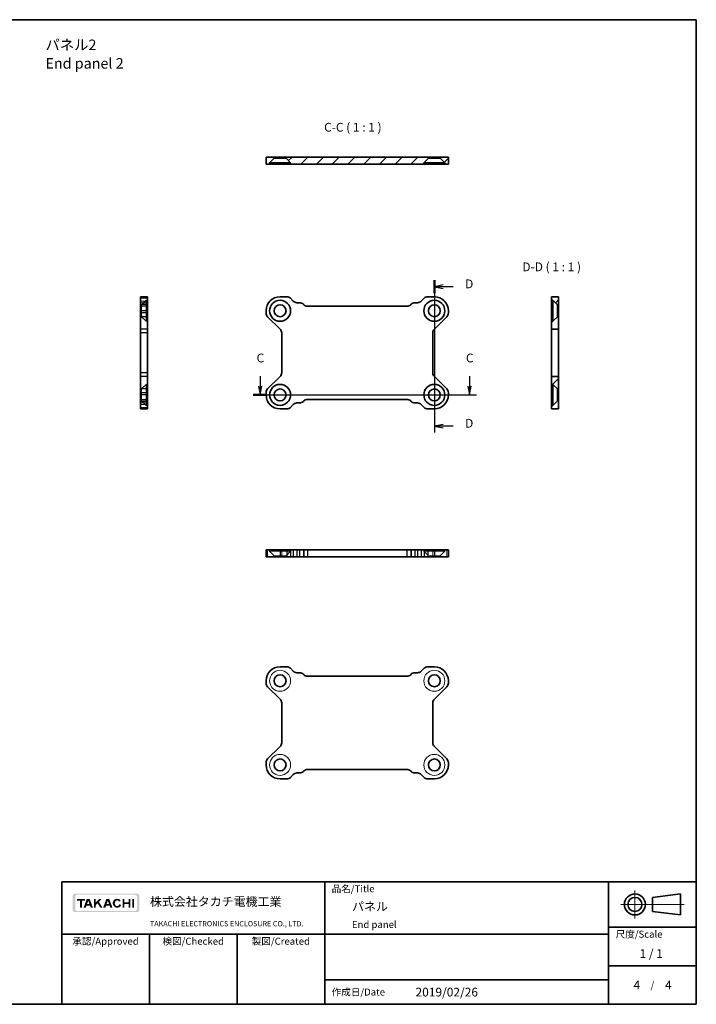
# Model space of a CAD drawing. Units: millimetres. Extents: x 14 to 1804, y 8 to 430.
# Drawn here: x 1611 to 1804, y 8 to 289 of the extents above; entities that cross this region are included whole.
import ezdxf
from ezdxf.enums import TextEntityAlignment as Align

# ---------------------------------------------------------------- set-up
doc = ezdxf.new("R2010")
doc.units = ezdxf.units.MM
for name, color, linetype, lineweight in [('Border (ISO)', 7, 'Continuous', 35), ('Hatch (ISO)', 1, 'Continuous', 18), ('Hidden (ISO)', 7, 'Continuous', 18), ('Hidden Narrow (ISO)', 7, 'Continuous', 18), ('Section Line (ISO)', 7, 'Continuous', 25), ('Symbol (ISO)', 7, 'Continuous', 18), ('Title (ISO)', 7, 'Continuous', 35), ('Visible (ISO)', 7, 'Continuous', 35), ('Visible Narrow (ISO)', 7, 'Continuous', 25)]:
    doc.layers.add(name, color=color, linetype=linetype, lineweight=lineweight)
doc.styles.add('Note Text (TK)', font='txt')
doc.styles.add('文字スタイル67', font='arial.ttf')
pattern_1 = [(45, (1398.5, 0), (-2.245064030267288, 2.245064030267288), [])]

# ---------------------------------------------------------------- blocks, each defined once
blk = doc.blocks.new('図面枠 tk図枠')
at = {"layer": 'Border (ISO)'}
for p, q in [((14.49999999999999, 289), (405.4999999999999, 289)), ((14.49999999999999, 289), (14.50000000000001, 8.000000000000007)), ((405.4999999999999, 289), (405.4999999999999, 8.000000000000007)), ((14.50000000000001, 8.000000000000007), (405.4999999999999, 8.000000000000007))]:
    blk.add_line(p, q, dxfattribs=at)
blk = doc.blocks.new('表題欄 tk表題欄')
at = {"layer": 'Hatch (ISO)'}
h = blk.add_hatch(color=256, dxfattribs=at)
edge = h.paths.add_edge_path(flags=0)
edge.add_arc((95.57537688673352, 236.2990653650367), 0.5958259999999996, 269.9999999999897, 360)
edge.add_line((96.17120288673351, 236.2990653650368), (96.17120288673348, 239.7107813650365))
edge.add_arc((95.5753768867335, 239.7107813650366), 0.5958259999999996, 0, 90.0000000000068)
edge.add_line((95.57537688673342, 240.3066073650366), (79.13710888673356, 240.3066073650366))
edge.add_arc((79.13710888673353, 239.7107813650366), 0.5958259999999996, 89.99999999999744, 180)
edge.add_line((78.54128288673353, 239.7107813650365), (78.54128288673331, 236.2990653650368))
edge.add_arc((79.13710888673332, 236.2990653650365), 0.5958259999999996, 180, 270.0000000000231)
edge.add_line((79.13710888673356, 235.7032393650365), (95.57537688673342, 235.7032393650367))
edge = h.paths.add_edge_path()
edge.add_line((77.83935088673357, 239.9556413650366), (77.83935088673357, 236.0542053650368))
edge.add_arc((78.54128288673346, 236.0542053650367), 0.7019319999998935, 180, 270.0000000000087)
edge.add_line((78.54128288673357, 235.3522733650368), (96.17120288673352, 235.3522733650368))
edge.add_arc((96.17120288673351, 236.0542053650367), 0.7019319999998921, 270, 360)
edge.add_line((96.8731348867334, 236.0542053650368), (96.87313488673352, 239.9556413650366))
edge.add_arc((96.1712028867336, 239.9556413650367), 0.7019319999998921, 0, 90.00000000000873)
edge.add_line((96.17120288673348, 240.6575733650367), (78.54128288673357, 240.6575733650366))
edge.add_arc((78.54128288673357, 239.9556413650366), 0.7019319999999984, 90, 180)
for points in [[(79.07181288673355, 239.1476033650369), (79.07181288673355, 238.6578833650367), (79.92066088673353, 238.6578833650367), (79.92066088673353, 236.6581933650368), (80.50832488673353, 236.6581933650368), (80.50832488673353, 238.6578833650367), (81.35717288673355, 238.6578833650367), (81.35717288673355, 239.1476033650369)], [(85.68407849525303, 236.6581933650368), (84.9434673993943, 237.8918698287545), (84.41792288673358, 237.3246628822781), (84.41792288673358, 236.6581933650368), (83.89555488673355, 236.6581933650368), (83.89555488673355, 239.1476033650369), (84.41792288673358, 239.1476033650369), (84.41792288673358, 238.0993979968839), (85.38913556809511, 239.1476033650369), (86.10696490847272, 239.1476033650369), (85.31925422435492, 238.2974470774499), (86.30334488673353, 236.6581933650368)], [(92.09142939614459, 239.1476033650369), (92.09142939614459, 236.6581933650368), (92.60971639614465, 236.6581933650368), (92.60971639614465, 237.6580383650368), (93.76872039614462, 237.6580383650368), (93.76872039614462, 236.6581933650368), (94.28700739614459, 236.6581933650368), (94.28700739614459, 239.1476033650369), (93.76872039614462, 239.1476033650369), (93.76872039614462, 238.1477583650367), (92.60971639614465, 238.1477583650367), (92.60971639614465, 239.1476033650369)], [(94.84202339614467, 239.1476033650369), (94.84202339614467, 236.6581933650368), (95.36439139614473, 236.6581933650368), (95.36439139614473, 239.1476033650369)]]:
    blk.add_hatch(color=256, dxfattribs=at).paths.add_polyline_path(points)
h = blk.add_hatch(color=256, dxfattribs=at)
h.paths.add_polyline_path([(82.59020695886475, 237.7110913650368), (81.95242681460243, 237.7110913650368), (82.27131688673356, 238.5794973650367)], flags=0)
h.paths.add_polyline_path([(82.77903014574996, 237.1968853650368), (81.76360362771717, 237.1968853650368), (81.56578886050404, 236.6581933650368), (80.94907288673355, 236.6581933650368), (81.86321688673357, 239.1476033650369), (82.67941688673353, 239.1476033650369), (83.59356088673351, 236.6581933650368), (82.97684491296302, 236.6581933650368)])
h = blk.add_hatch(color=256, dxfattribs=at)
h.paths.add_polyline_path([(87.52707281460246, 237.7110913650368), (88.16485295886469, 237.7110913650368), (87.84596288673359, 238.5794973650367)], flags=0)
h.paths.add_polyline_path([(87.14043486050403, 236.6581933650368), (87.3382496277172, 237.1968853650368), (88.35367614574989, 237.1968853650368), (88.551490912963, 236.6581933650368), (89.16820688673343, 236.6581933650368), (88.25406288673352, 239.1476033650369), (87.43786288673356, 239.1476033650369), (86.52371888673358, 236.6581933650368)])
h = blk.add_hatch(color=256, dxfattribs=at)
edge = h.paths.add_edge_path()
edge.add_arc((90.52309888673334, 237.9028983650369), 1.273272000000011, 38.55054079078439, 336.5820184016556)
edge.add_line((91.69149139614446, 237.3968543650369), (91.17255542714857, 237.6216113977801))
edge.add_ellipse((90.52309888673352, 237.9028983650369), major_axis=(0, -0.7998759999999119), ratio=0.8673469387756529, start_angle=128.5505407907963, end_angle=426.582018401653, ccw=False)
edge.add_line((91.09381514418376, 238.3576891122095), (91.51887237036831, 238.6964075050431))
at = {"layer": 'Title (ISO)'}
for p, q in [((74.70882392282105, 244.052739026017), (255.7088239228211, 244.052739026017)), ((74.70882392282105, 209.052739026017), (74.70882392282105, 244.052739026017)), ((149.7088239228211, 244.052739026017), (149.7088239228211, 209.052739026017)), ((230.7088239228211, 244.052739026017), (230.7088239228211, 209.052739026017)), ((255.7088239228211, 244.052739026017), (255.7088239228211, 209.052739026017)), ((243.2088239228211, 239.552739026017), (251.2088239228211, 240.5527390260171)), ((243.2088239228211, 239.552739026017), (243.2088239228211, 235.552739026017)), ((251.2088239228211, 234.552739026017), (251.2088239228211, 240.5527390260171)), ((243.2088239228211, 235.552739026017), (251.2088239228211, 234.552739026017)), ((230.7088239228211, 231.052739026017), (255.7088239228211, 231.052739026017)), ((74.70882392282105, 229.052739026017), (230.7088239228211, 229.052739026017)), ((99.70882392282108, 229.052739026017), (99.70882392282108, 209.052739026017)), ((124.708823922821, 229.052739026017), (124.708823922821, 209.052739026017)), ((230.7088239228211, 220.052739026017), (255.7088239228211, 220.052739026017)), ((149.7088239228211, 216.052739026017), (230.7088239228211, 216.052739026017)), ((255.7088239228211, 209.052739026017), (74.70882392282105, 209.052739026017))]:
    blk.add_line(p, q, dxfattribs=at)
at = {"layer": 'Title (ISO)', "color": 4, "linetype": 'Continuous', "lineweight": 18}
for p, q in [((238.2088239228211, 241.552739026017), (238.2088239228211, 233.552739026017)), ((252.2088239228211, 237.552739026017), (234.2088239228211, 237.552739026017))]:
    blk.add_line(p, q, dxfattribs=at)
at = {"layer": 'Title (ISO)'}
for radius in [3, 2]:
    blk.add_circle((238.2088239228211, 237.552739026017), radius, dxfattribs=at)
at = {"layer": 'Title (ISO)', "color": 1, "char_height": 2.000000029802322, "line_spacing_factor": 1.5, "style": 'Note Text (TK)'}
for s, insert, attachment_point in [('\\fＭＳ Ｐゴシック|b0|i0;\\H2.0000;品名/Title', (151.708823922821, 242.052739026017), 4), ('\\fＭＳ Ｐゴシック|b0|i0;\\H2.0000;承認/Approved', (87.20882392282108, 227.052739026017), 5), ('\\fＭＳ Ｐゴシック|b0|i0;\\H2.0000;検図/Checked', (112.208823922821, 227.052739026017), 5), ('\\fＭＳ Ｐゴシック|b0|i0;\\H2.0000;製図/Created', (137.2088239228211, 227.052739026017), 5), ('\\fＭＳ Ｐゴシック|b0|i0;\\H2.0000;尺度/Scale', (232.7088239228211, 229.052739026017), 4), ('\\fＭＳ Ｐゴシック|b0|i0;\\H2.0000;作成日/Date', (151.708823922821, 212.552739026017), 4)]:
    blk.add_mtext(s, dxfattribs=dict(at, insert=insert, attachment_point=attachment_point))
at = {"layer": 'Title (ISO)', "color": 7, "line_spacing_factor": 1.5, "style": 'Note Text (TK)'}
for s, insert, char_height, attachment_point in [('株式会社タカチ電機工業', (99.87313488673345, 238.052739026017), 2.5, 4), ('\\fArial|b0|i0;\\H1.4986;TAKACHI ELECTRONICS ENCLOSURE CO., LTD.', (99.87313488673342, 232.052739026017), 1.49859994649887, 4), ('\\fＭＳ Ｐゴシック|b0|i0;\\H2.0000;/', (243.2088239228211, 214.552739026017), 2.000000029802322, 5)]:
    blk.add_mtext(s, dxfattribs=dict(at, insert=insert, char_height=char_height, attachment_point=attachment_point))
at = {"layer": 'Title (ISO)', "color": 7}
for tag, p, height, style in [('<品名>_001', (157.5383693773665, 235.7459208441988), 2.5, 'Note Text (TK)'), ('<Title>_001', (157.4850858567313, 230.5520568828656), 2.000000029802322, '文字スタイル67'), ('<尺度>_001', (239.5227443773666, 222.2814322078352), 2.5, 'Note Text (TK)'), ('作成日_001', (175.6108125591847, 211.2814322078352), 2.5, 'Note Text (TK)'), ('<ページ_No.>_001', (237.9488807410029, 213.302739026017), 2.5, 'Note Text (TK)'), ('<総ページ数>_001', (246.7926307410029, 213.302739026017), 2.5, 'Note Text (TK)')]:
    blk.add_attdef(tag, p, '', height=height, dxfattribs=dict(at, style=style))
at = {"layer": 'Title (ISO)', "color": 7, "style": 'Note Text (TK)'}
blk.add_attdef('<承認>', text='', height=2.5, dxfattribs=at).set_placement((87.20882392282108, 217.052739026017), align=Align.MIDDLE_CENTER)
blk = doc.blocks.new('2dTransSection22')
at = {"layer": 'Section Line (ISO)', "linetype": 'Continuous'}
for p, q in [((281.0961915522193, 187.3045858565362), (281.0961915522193, 184.4247144416286)), ((340.8102517371935, 187.3045858565372), (340.8102517371935, 184.4247144416297)), ((280.5961915522193, 184.4247144416286), (281.0961915522193, 181.9247144416286)), ((281.0961915522193, 184.4247144416286), (281.0961915522193, 181.9247144416286)), ((281.0961915522193, 181.9247144416286), (281.5961915522194, 184.4247144416286)), ((340.3102517371936, 184.4247144416297), (340.8102517371935, 181.9247144416297)), ((340.8102517371935, 184.4247144416297), (340.8102517371935, 181.9247144416297)), ((340.8102517371935, 181.9247144416297), (341.3102517371935, 184.4247144416297)), ((279.1104885429707, 181.9247144416286), (342.7959547464423, 181.9247144416297))]:
    blk.add_line(p, q, dxfattribs=at)
at = {"layer": 'Section Line (ISO)', "linetype": 'Continuous', "lineweight": 50}
blk.add_line((279.1104885429707, 181.9247144416286), (283.081894561468, 181.9247144416286), dxfattribs=at)
at = {"layer": 'Section Line (ISO)', "char_height": 2.5, "attachment_point": 7, "style": 'Note Text (TK)'}
for insert in [(280.0775020392957, 190.4247144416286), (339.7915622242702, 190.4247144416297)]:
    blk.add_mtext('C', dxfattribs=dict(at, insert=insert))
blk = doc.blocks.new('2dTransSection33')
at = {"layer": 'Section Line (ISO)', "linetype": 'Continuous'}
for p, q in [((330.7832078173928, 214.6441823880659), (330.7832078173881, 171.1747579737465)), ((333.2832078173928, 213.3023433621706), (330.7832078173928, 212.8023433621709)), ((333.2832078173928, 212.8023433621706), (330.7832078173928, 212.8023433621709)), ((330.7832078173928, 212.8023433621709), (333.2832078173926, 212.3023433621706)), ((336.111657028684, 212.8023433621703), (333.2832078173928, 212.8023433621706)), ((333.2832078173883, 173.5165969996412), (330.7832078173883, 173.0165969996415)), ((333.2832078173883, 173.0165969996412), (330.7832078173883, 173.0165969996415)), ((330.7832078173883, 173.0165969996415), (333.2832078173883, 172.5165969996412)), ((336.1116570286795, 173.0165969996409), (333.2832078173883, 173.0165969996412))]:
    blk.add_line(p, q, dxfattribs=at)
at = {"layer": 'Section Line (ISO)', "linetype": 'Continuous', "lineweight": 50}
blk.add_line((330.7832078173928, 214.6441823880659), (330.7832078173924, 210.9605043362759), dxfattribs=at)
at = {"layer": 'Section Line (ISO)', "char_height": 2.5, "attachment_point": 7, "style": 'Note Text (TK)'}
for insert in [(339.5552085137147, 211.5742731217021), (339.5552085137101, 171.7885267591727)]:
    blk.add_mtext('D', dxfattribs=dict(at, insert=insert))

msp = doc.modelspace()

# ---------------------------------------------------------------- hatches: boundary and pattern name
at = {"layer": 'Hatch (ISO)'}
h = msp.add_hatch(dxfattribs=at)
h.set_pattern_fill('ANSI31', color=256, scale=25.4, style=0)
h.set_pattern_definition(pattern_1)
h.paths.add_polyline_path([(1686.98320781739, 249.4743606476274), (1688.283207817391, 248.1743606476274), (1688.283207817391, 247.7743606476274), (1726.283207817392, 247.7743606476281), (1726.283207817392, 248.1743606476281), (1727.583207817392, 249.4743606476281), (1727.583207817392, 249.7743606476281), (1686.98320781739, 249.7743606476274)])
h.paths.add_polyline_path([(1733.283207817392, 247.7743606476281), (1733.283207817392, 249.7743606476281), (1730.983207817392, 249.7743606476281), (1730.983207817392, 249.4743606476281), (1732.283207817391, 248.1743606476282), (1732.283207817391, 247.7743606476281)])
h.paths.add_polyline_path([(1681.283207817391, 247.7743606476273), (1681.283207817391, 249.7743606476273), (1683.583207817391, 249.7743606476273), (1683.583207817391, 249.4743606476273), (1682.283207817391, 248.1743606476273), (1682.283207817391, 247.7743606476273)])
h = msp.add_hatch(dxfattribs=at)
h.set_pattern_fill('ANSI31', color=256, scale=25.4, style=0)
h.set_pattern_definition(pattern_1)
h.paths.add_polyline_path([(1762.716452216202, 177.924714441625), (1764.716452216202, 177.924714441625), (1764.716452216202, 180.2247144416249), (1764.416452216202, 180.2247144416249), (1763.116452216202, 178.924714441625), (1762.716452216202, 178.924714441625)])
h.paths.add_polyline_path([(1764.716452216202, 187.1302977081233), (1762.716452216202, 187.1302977081233), (1762.716452216202, 184.9247144416249), (1763.116452216202, 184.9247144416249), (1764.416452216202, 183.6247144416249), (1764.716452216202, 183.6247144416249)])
h.paths.add_polyline_path([(1762.716452216202, 200.719131175127), (1764.716452216202, 200.719131175127), (1764.716452216202, 204.2247144416241), (1764.416452216202, 204.2247144416241), (1763.116452216202, 202.9247144416241), (1762.716452216202, 202.9247144416241)])
h.paths.add_polyline_path([(1762.716452216202, 209.9247144416241), (1764.716452216202, 209.9247144416241), (1764.716452216202, 207.6247144416241), (1764.416452216202, 207.6247144416241), (1763.116452216202, 208.9247144416241), (1762.716452216202, 208.9247144416241)])

# ---------------------------------------------------------------- linework, layer by layer
at = {"layer": 'Hidden (ISO)'}
for p, q in [((1647.46320616576, 208.2247144416297), (1645.46320616576, 208.2247144416297)), ((1645.763206165759, 207.624714441628), (1647.063206165759, 208.9247144416279)), ((1647.063206165759, 208.9247144416279), (1647.063206165759, 202.924714441628)), ((1647.463206165759, 208.9247144416279), (1647.063206165759, 208.9247144416279)), ((1645.463206165759, 207.624714441628), (1645.763206165759, 207.624714441628)), ((1647.463206165761, 207.2247144416302), (1645.463206165761, 207.2247144416302)), ((1645.763206165759, 204.2247144416279), (1645.763206165759, 207.624714441628)), ((1645.463206165759, 204.2247144416279), (1645.763206165759, 204.2247144416279)), ((1645.763206165759, 204.2247144416279), (1647.063206165759, 202.924714441628)), ((1647.463206165759, 202.924714441628), (1647.063206165759, 202.924714441628)), ((1645.463206165759, 183.6247144416288), (1645.763206165759, 183.6247144416288)), ((1645.763206165759, 183.6247144416288), (1647.063206165759, 184.9247144416288)), ((1645.763206165759, 180.2247144416288), (1645.763206165759, 183.6247144416288)), ((1647.063206165759, 184.9247144416288), (1647.063206165759, 178.9247144416288)), ((1647.463206165759, 184.9247144416288), (1647.063206165759, 184.9247144416288)), ((1647.463206165761, 180.6247144416266), (1645.463206165761, 180.6247144416266)), ((1645.463206165759, 180.2247144416288), (1645.763206165759, 180.2247144416288)), ((1645.763206165759, 180.2247144416288), (1647.063206165759, 178.9247144416288)), ((1647.46320616576, 179.6247144416269), (1645.46320616576, 179.6247144416269)), ((1647.463206165759, 178.9247144416288), (1647.063206165759, 178.9247144416288)), ((1682.283207817377, 137.6826932084831), (1682.283207817377, 137.2826932084831)), ((1682.283207817377, 137.2826932084831), (1688.283207817377, 137.2826932084831)), ((1683.583207817377, 135.9826932084831), (1682.283207817377, 137.2826932084831)), ((1686.983207817377, 135.9826932084831), (1683.583207817377, 135.9826932084831)), ((1683.583207817377, 135.6826932084831), (1683.583207817377, 135.9826932084831)), ((1685.733207817377, 137.682693208485), (1685.733207817377, 135.682693208485)), ((1686.983207817377, 135.9826932084831), (1688.283207817377, 137.2826932084831)), ((1686.983207817377, 135.6826932084831), (1686.983207817377, 135.9826932084831)), ((1688.283207817377, 137.6826932084831), (1688.283207817377, 137.2826932084831)), ((1726.283207817378, 137.6826932084831), (1726.283207817378, 137.2826932084831)), ((1726.283207817378, 137.2826932084831), (1732.283207817378, 137.2826932084831)), ((1727.583207817378, 135.9826932084831), (1726.283207817378, 137.2826932084831)), ((1730.983207817378, 135.9826932084831), (1727.583207817378, 135.9826932084831)), ((1727.583207817378, 135.6826932084831), (1727.583207817378, 135.9826932084831)), ((1728.833207817378, 137.682693208485), (1728.833207817378, 135.682693208485)), ((1730.983207817378, 135.9826932084831), (1732.283207817378, 137.2826932084831)), ((1730.983207817378, 135.6826932084831), (1730.983207817378, 135.9826932084831)), ((1732.283207817378, 137.6826932084831), (1732.283207817378, 137.2826932084831))]:
    msp.add_line(p, q, dxfattribs=at)
for centre in [(1685.283207817362, 100.3245894547725), (1729.283207817364, 100.3245894547725), (1685.283207817362, 76.32458945477337), (1729.283207817364, 76.32458945477337)]:
    msp.add_circle(centre, 3, dxfattribs=at)
at = {"layer": 'Hidden Narrow (ISO)'}
for p, q in [((1647.46320616576, 209.4853746134082), (1645.46320616576, 209.4853746134082)), ((1647.46320616576, 208.6640542698497), (1645.46320616576, 208.6640542698497)), ((1647.463206165761, 207.7853746134097), (1645.463206165761, 207.7853746134097)), ((1647.463206165761, 207.6640542698499), (1645.463206165761, 207.6640542698499)), ((1647.463206165761, 180.1853746134066), (1645.463206165761, 180.1853746134066)), ((1647.463206165761, 180.0640542698468), (1645.463206165761, 180.0640542698468)), ((1647.46320616576, 179.185374613407), (1645.46320616576, 179.185374613407)), ((1647.46320616576, 178.3640542698486), (1645.46320616576, 178.3640542698486)), ((1681.729189198369, 137.6826932084836), (1681.729189198369, 135.6826932084836)), ((1685.287226436386, 137.6826932084847), (1685.287226436386, 135.6826932084847)), ((1729.279189198369, 137.6826932084847), (1729.279189198369, 135.6826932084847)), ((1732.837226436386, 137.6826932084836), (1732.837226436386, 135.6826932084836))]:
    msp.add_line(p, q, dxfattribs=at)
at = {"layer": 'Visible (ISO)'}
for p, q in [((1681.283207817391, 247.7743606476273), (1681.283207817391, 249.7743606476273)), ((1733.283207817392, 249.7743606476281), (1681.28320781739, 249.7743606476275)), ((1681.283207817391, 247.7743606476267), (1733.283207817392, 247.7743606476281)), ((1682.283207817391, 248.1743606476273), (1683.583207817391, 249.4743606476273)), ((1682.283207817391, 247.7743606476273), (1682.283207817391, 248.1743606476273)), ((1688.283207817391, 248.1743606476274), (1682.283207817391, 248.1743606476273)), ((1683.583207817391, 249.4743606476273), (1683.583207817391, 249.7743606476273)), ((1683.583207817391, 249.4743606476273), (1686.98320781739, 249.4743606476274)), ((1686.98320781739, 249.7743606476273), (1686.98320781739, 249.4743606476274)), ((1686.98320781739, 249.4743606476274), (1688.283207817391, 248.1743606476274)), ((1688.283207817391, 248.1743606476274), (1688.283207817391, 247.7743606476274)), ((1726.283207817392, 248.1743606476281), (1727.583207817392, 249.474360647628)), ((1726.283207817392, 247.7743606476281), (1726.283207817392, 248.1743606476281)), ((1732.283207817391, 248.1743606476281), (1726.283207817392, 248.1743606476281)), ((1727.583207817392, 249.474360647628), (1727.583207817392, 249.7743606476281)), ((1727.583207817392, 249.474360647628), (1730.983207817392, 249.4743606476281)), ((1730.983207817392, 249.7743606476281), (1730.983207817392, 249.4743606476281)), ((1730.983207817392, 249.4743606476281), (1732.283207817392, 248.1743606476281)), ((1732.283207817392, 248.1743606476281), (1732.283207817392, 247.7743606476281)), ((1733.283207817392, 247.7743606476281), (1733.283207817392, 249.7743606476281)), ((1647.463206165759, 209.9247144416279), (1645.463206165759, 209.9247144416279)), ((1645.463206165759, 209.924714441628), (1645.46320616575, 177.9247144416288)), ((1647.463206165759, 209.924714441628), (1647.46320616575, 177.9247144416288)), ((1685.283207817392, 209.9247144416279), (1687.161887473833, 209.9247144416277)), ((1688.222547645612, 209.4853746134082), (1689.043867989172, 208.6640542698497)), ((1690.104528160951, 208.2247144416297), (1690.855857170027, 208.2247144416299)), ((1723.710558464758, 208.2247144416299), (1724.461887473834, 208.2247144416297)), ((1725.522547645613, 208.6640542698497), (1726.343867989172, 209.4853746134082)), ((1727.404528160952, 209.9247144416277), (1729.283207817393, 209.9247144416279)), ((1762.716452216202, 209.9247144416241), (1764.716452216202, 209.9247144416241)), ((1762.716452216202, 209.9247144416241), (1762.716452216202, 177.924714441625)), ((1762.716452216202, 208.9247144416241), (1763.116452216202, 208.9247144416241)), ((1763.116452216202, 208.9247144416241), (1764.416452216202, 207.6247144416241)), ((1763.116452216202, 202.9247144416241), (1763.116452216202, 208.9247144416241)), ((1764.716452216202, 177.924714441625), (1764.716452216202, 209.9247144416241)), ((1681.283207817392, 205.2963145600894), (1681.283207817392, 205.9247144416282)), ((1691.916517341807, 207.7853746134097), (1692.037837685366, 207.6640542698499)), ((1693.098497857146, 207.2247144416302), (1721.467917777639, 207.2247144416302)), ((1722.528577949419, 207.6640542698499), (1722.649898292978, 207.7853746134097)), ((1733.283207817393, 205.9247144416282), (1733.283207817393, 205.2963145600894)), ((1764.416452216202, 207.6247144416241), (1764.716452216202, 207.6247144416241)), ((1764.416452216202, 207.6247144416241), (1764.416452216202, 204.2247144416241)), ((1685.287226436401, 200.71516241617), (1681.729189198384, 204.2290541650669)), ((1732.837226436401, 204.2290541650669), (1729.279189198384, 200.71516241617)), ((1763.116452216202, 202.9247144416241), (1762.716452216202, 202.9247144416241)), ((1764.416452216202, 204.2247144416241), (1763.116452216202, 202.9247144416241)), ((1764.716452216202, 204.2247144416241), (1764.416452216202, 204.2247144416241)), ((1685.733207817392, 188.2015268621092), (1685.733207817392, 199.6479020211473)), ((1728.833207817392, 199.6479020211473), (1728.833207817392, 188.2015268621092)), ((1762.716452216202, 200.719131175127), (1764.716452216202, 200.719131175127)), ((1681.729189198384, 183.6203747181896), (1685.287226436401, 187.1342664670865)), ((1729.279189198384, 187.1342664670865), (1732.837226436401, 183.6203747181896)), ((1764.716452216202, 187.1302977081233), (1762.716452216202, 187.1302977081233)), ((1764.716452216202, 187.1342664670827), (1764.716452216202, 187.1302977081233)), ((1762.716452216202, 184.9247144416249), (1763.116452216202, 184.9247144416249)), ((1763.116452216202, 184.9247144416249), (1764.416452216202, 183.6247144416249)), ((1763.116452216202, 178.924714441625), (1763.116452216202, 184.9247144416249)), ((1764.416452216202, 183.6247144416249), (1764.716452216202, 183.6247144416249)), ((1764.416452216202, 183.6247144416249), (1764.416452216202, 180.2247144416251)), ((1681.283207817392, 181.9247144416286), (1681.283207817392, 182.5531143231674)), ((1692.037837685366, 180.1853746134066), (1691.916517341807, 180.0640542698468)), ((1721.467917777639, 180.6247144416271), (1693.098497857146, 180.6247144416266)), ((1722.649898292978, 180.0640542698468), (1722.528577949419, 180.1853746134061)), ((1733.283207817393, 182.5531143231674), (1733.283207817393, 181.9247144416286)), ((1764.416452216202, 180.2247144416249), (1763.116452216202, 178.924714441625)), ((1764.716452216202, 180.2247144416249), (1764.416452216202, 180.2247144416249)), ((1647.463206165759, 177.9247144416288), (1645.463206165759, 177.9247144416288)), ((1687.161887473833, 177.924714441629), (1685.283207817392, 177.9247144416288)), ((1689.043867989172, 179.185374613407), (1688.222547645612, 178.3640542698486)), ((1690.855857170027, 179.6247144416266), (1690.104528160951, 179.6247144416269)), ((1724.461887473833, 179.6247144416269), (1723.710558464758, 179.6247144416266)), ((1726.343867989172, 178.3640542698486), (1725.522547645613, 179.185374613407)), ((1729.283207817393, 177.9247144416288), (1727.404528160952, 177.924714441629)), ((1763.116452216202, 178.924714441625), (1762.716452216202, 178.924714441625)), ((1762.716452216202, 177.924714441625), (1764.716452216202, 177.924714441625)), ((1681.283207817377, 137.6826932084676), (1733.283207817378, 137.6826932084831)), ((1681.283207817377, 137.6826932084831), (1681.283207817377, 135.6826932084831)), ((1681.283207817377, 135.6826932084676), (1733.283207817378, 135.6826932084831)), ((1733.283207817378, 137.6826932084831), (1733.283207817378, 135.6826932084831)), ((1687.161887473804, 104.3245894547712), (1685.283207817362, 104.3245894547715)), ((1729.283207817364, 104.3245894547715), (1727.404528160922, 104.3245894547712)), ((1689.043867989142, 103.0639292829933), (1688.222547645583, 103.8852496265517)), ((1690.855857169998, 102.6245894547737), (1690.104528160922, 102.6245894547735)), ((1692.037837685337, 102.0639292829937), (1691.916517341778, 102.1852496265535)), ((1721.467917777609, 101.6245894547732), (1693.098497857117, 101.6245894547737)), ((1722.649898292949, 102.1852496265535), (1722.528577949389, 102.0639292829942)), ((1724.461887473804, 102.6245894547735), (1723.710558464729, 102.6245894547737)), ((1726.343867989143, 103.8852496265517), (1725.522547645584, 103.0639292829933)), ((1681.283207817363, 100.3245894547717), (1681.283207817363, 99.69618957323291)), ((1681.729189198355, 98.62892917821071), (1685.287226436372, 95.11503742931382)), ((1729.279189198355, 95.11503742931382), (1732.837226436372, 98.62892917821071)), ((1733.283207817364, 99.69618957323291), (1733.283207817364, 100.3245894547717)), ((1685.733207817363, 94.04777703429109), (1685.733207817363, 82.60140187525299)), ((1728.833207817363, 82.60140187525299), (1728.833207817363, 94.04777703429109)), ((1685.287226436372, 81.5341414802303), (1681.729189198355, 78.02024973133348)), ((1732.837226436372, 78.02024973133348), (1729.279189198355, 81.5341414802303)), ((1681.283207817363, 76.95298933631099), (1681.283207817363, 76.32458945477217)), ((1733.283207817364, 76.32458945477217), (1733.283207817364, 76.95298933631099)), ((1688.222547645583, 72.76392928299217), (1689.043867989142, 73.58524962655066)), ((1690.104528160922, 74.02458945477063), (1690.855857169998, 74.02458945477042)), ((1691.916517341778, 74.4639292829906), (1692.037837685337, 74.5852496265504)), ((1693.098497857117, 75.02458945477017), (1721.46791777761, 75.02458945477017)), ((1722.52857794939, 74.5852496265504), (1722.649898292949, 74.4639292829906)), ((1723.710558464729, 74.02458945477042), (1724.461887473805, 74.02458945477063)), ((1725.522547645584, 73.58524962655066), (1726.343867989143, 72.76392928299217)), ((1685.283207817362, 72.3245894547724), (1687.161887473804, 72.32458945477262)), ((1727.404528160922, 72.32458945477262), (1729.283207817364, 72.3245894547724))]:
    msp.add_line(p, q, dxfattribs=at)
for centre, radius in [((1685.283207817392, 205.924714441628), 3), ((1729.283207817393, 205.924714441628), 3), ((1685.283207817392, 205.924714441628), 1.7), ((1729.283207817393, 205.924714441628), 1.7), ((1685.283207817392, 181.9247144416288), 3), ((1685.283207817392, 181.9247144416288), 1.7), ((1729.283207817393, 181.9247144416288), 3), ((1729.283207817393, 181.9247144416288), 1.7), ((1685.283207817362, 100.3245894547715), 1.7), ((1729.283207817364, 100.3245894547715), 1.7), ((1685.283207817362, 76.3245894547724), 1.7), ((1729.283207817364, 76.3245894547724), 1.7)]:
    msp.add_circle(centre, radius, dxfattribs=at)
for centre, radius, start, end in [((1685.283207817392, 205.9247144416282), 3.999999999999808, 90, 180), ((1687.161887473833, 208.4247144416274), 1.500000000000341, 45.00000000004376, 90), ((1690.104528160951, 209.7247144416298), 1.50000000000011, 225.0000000000092, 270), ((1690.855857170027, 206.72471444163), 1.499999999999914, 44.99999999999078, 90), ((1723.710558464758, 206.7247144416298), 1.500000000000135, 90, 134.9999999999931), ((1724.461887473834, 209.7247144416292), 1.499999999999488, 270, 314.9999999999931), ((1727.404528160951, 208.4247144416281), 1.499999999999632, 89.99999999998697, 134.9999999999724), ((1729.283207817393, 205.924714441628), 3.999999999999985, 0, 90), ((1682.783207817392, 205.2963145600899), 1.50000000000045, 180, 225.3576559327505), ((1693.098497857145, 208.7247144416302), 1.500000000000135, 225.0000000000253, 270.000000000026), ((1721.46791777764, 208.7247144416298), 1.499999999999559, 269.9999999999609, 314.9999999999908), ((1731.783207817393, 205.2963145600896), 1.500000000000136, 314.6423440672495, 0), ((1684.233207817392, 199.6479020211472), 1.500000000000358, 0, 45.3576559327505), ((1730.333207817392, 199.6479020211473), 1.500000000000285, 134.6423440672495, 180), ((1684.233207817392, 188.2015268621093), 1.500000000000322, 314.6423440672518, 0), ((1730.333207817392, 188.2015268621093), 1.500000000000296, 180, 225.3576559327482), ((1682.783207817393, 182.5531143231669), 1.50000000000027, 134.6423440672518, 180), ((1731.783207817393, 182.5531143231669), 1.500000000000178, 0, 45.3576559327505), ((1685.283207817392, 181.9247144416286), 3.999999999999843, 180, 270), ((1690.855857170027, 181.1247144416268), 1.500000000000122, 270, 314.9999999999931), ((1693.098497857145, 179.1247144416264), 1.500000000000127, 89.99999999997395, 134.9999999999908), ((1721.467917777638, 179.1247144416277), 1.499999999999406, 44.99999999995163, 89.99999999998697), ((1723.710558464758, 181.1247144416264), 1.499999999999843, 224.9999999999908, 270.000000000013), ((1729.283207817393, 181.9247144416286), 3.999999999999737, 270, 0), ((1687.161887473833, 179.4247144416286), 1.499999999999557, 269.999999999987, 314.9999999999724), ((1690.104528160951, 178.1247144416269), 1.499999999999985, 89.99999999998697, 134.9999999999908), ((1724.461887473834, 178.1247144416269), 1.499999999999934, 45.00000000000921, 90.00000000001303), ((1727.404528160952, 179.4247144416294), 1.500000000000341, 225.0000000000437, 270), ((1685.283207817362, 100.3245894547716), 3.999999999999843, 90, 180), ((1687.161887473804, 102.8245894547717), 1.499999999999557, 45.00000000002764, 90.00000000001303), ((1727.404528160922, 102.8245894547709), 1.500000000000341, 90, 134.9999999999562), ((1729.283207817364, 100.3245894547717), 3.999999999999737, 0, 90), ((1690.104528160922, 104.1245894547734), 1.499999999999985, 225.0000000000253, 270.000000000013), ((1690.855857169998, 101.1245894547735), 1.500000000000122, 45.0000000000069, 90), ((1693.098497857116, 103.1245894547738), 1.500000000000127, 225.0000000000092, 270.000000000026), ((1721.467917777609, 103.1245894547726), 1.499999999999406, 270.000000000013, 315.0000000000483), ((1723.710558464728, 101.1245894547739), 1.499999999999843, 89.99999999998697, 135.0000000000092), ((1724.461887473805, 104.1245894547734), 1.499999999999934, 269.999999999987, 314.9999999999908), ((1682.783207817363, 99.69618957323341), 1.50000000000027, 180, 225.3576559327482), ((1731.783207817363, 99.69618957323341), 1.500000000000178, 314.6423440672495, 0), ((1684.233207817363, 94.04777703429104), 1.500000000000322, 0, 45.35765593274823), ((1730.333207817363, 94.04777703429104), 1.500000000000296, 134.6423440672495, 180), ((1684.233207817363, 82.60140187525315), 1.500000000000358, 314.6423440672495, 0), ((1730.333207817363, 82.60140187525307), 1.500000000000285, 180, 225.3576559327482), ((1682.783207817363, 76.95298933631042), 1.50000000000045, 134.6423440672495, 180), ((1685.283207817362, 76.32458945477217), 3.999999999999808, 180, 270), ((1729.283207817364, 76.3245894547724), 3.999999999999985, 270, 0), ((1731.783207817364, 76.9529893363108), 1.500000000000136, 0, 45.3576559327505), ((1690.104528160922, 72.5245894547705), 1.50000000000011, 90, 134.9999999999908), ((1690.855857169998, 75.52458945477034), 1.499999999999914, 270, 315.0000000000092), ((1693.098497857116, 73.5245894547701), 1.500000000000135, 89.99999999997395, 134.9999999999746), ((1721.467917777611, 73.52458945477059), 1.499999999999559, 45.00000000000921, 90.00000000003907), ((1723.710558464729, 75.52458945477056), 1.500000000000135, 225.0000000000069, 270), ((1724.461887473805, 72.52458945477116), 1.499999999999488, 45.0000000000069, 90), ((1687.161887473804, 73.82458945477296), 1.500000000000341, 270, 314.9999999999562), ((1727.404528160922, 73.82458945477225), 1.499999999999632, 225.0000000000276, 270.000000000013)]:
    msp.add_arc(centre, radius, start, end, dxfattribs=at)
at = {"layer": 'Visible Narrow (ISO)'}
for p, q in [((1647.463206165758, 205.9247144416282), (1645.463206165757, 205.9247144416282)), ((1647.463206165758, 205.2963145600894), (1645.463206165757, 205.2963145600894)), ((1647.463206165758, 204.2290541650669), (1645.463206165758, 204.2290541650669)), ((1647.463206165759, 200.71516241617), (1645.463206165759, 200.71516241617)), ((1647.463206165759, 199.6479020211473), (1645.463206165759, 199.6479020211473)), ((1647.463206165759, 188.2015268621092), (1645.463206165759, 188.2015268621092)), ((1647.463206165759, 187.1342664670865), (1645.463206165759, 187.1342664670865)), ((1647.463206165758, 183.6203747181896), (1645.463206165758, 183.6203747181896)), ((1647.463206165758, 182.5531143231674), (1645.463206165757, 182.5531143231674)), ((1647.463206165758, 181.9247144416286), (1645.463206165757, 181.9247144416286)), ((1685.283207817377, 137.6826932084819), (1685.283207817377, 135.6826932084819)), ((1687.161887473818, 137.6826932084819), (1687.161887473818, 135.6826932084819)), ((1688.222547645597, 137.6826932084821), (1688.222547645597, 135.682693208482)), ((1689.043867989157, 137.6826932084823), (1689.043867989157, 135.6826932084823)), ((1690.104528160937, 137.6826932084824), (1690.104528160937, 135.6826932084824)), ((1690.855857170012, 137.6826932084824), (1690.855857170012, 135.6826932084824)), ((1691.916517341792, 137.6826932084826), (1691.916517341792, 135.6826932084826)), ((1692.037837685351, 137.6826932084826), (1692.037837685351, 135.6826932084826)), ((1693.098497857131, 137.6826932084827), (1693.098497857131, 135.6826932084827)), ((1721.467917777624, 137.6826932084827), (1721.467917777624, 135.6826932084827)), ((1722.528577949404, 137.6826932084826), (1722.528577949404, 135.6826932084826)), ((1722.649898292963, 137.6826932084826), (1722.649898292963, 135.6826932084826)), ((1723.710558464743, 137.6826932084824), (1723.710558464743, 135.6826932084824)), ((1724.461887473818, 137.6826932084824), (1724.461887473818, 135.6826932084824)), ((1725.522547645599, 137.6826932084823), (1725.522547645599, 135.6826932084823)), ((1726.343867989157, 137.6826932084821), (1726.343867989157, 135.682693208482)), ((1727.404528160937, 137.6826932084819), (1727.404528160937, 135.6826932084819)), ((1729.283207817378, 137.6826932084819), (1729.283207817378, 135.6826932084819))]:
    msp.add_line(p, q, dxfattribs=at)

# ---------------------------------------------------------------- block references
msp.add_blockref('図面枠 tk図枠', (1398.5, -7.1e-15))
ref = msp.add_blockref('表題欄 tk表題欄', (1548.291176077179, -201.0527390260171))
ref.add_attrib('<品名>_001', 'パネル', (1705.815340909091, 34.66477272727273), dxfattribs={"layer": 'Title (ISO)', "color": 7, "height": 2.5, "style": 'Note Text (TK)'})
ref.add_attrib('<尺度>_001', '1 / 1', (1787.813920454545, 21.22869318181821), dxfattribs={"layer": 'Title (ISO)', "color": 7, "height": 2.5, "style": 'Note Text (TK)'})
ref.add_attrib('作成日_001', '2019/02/26', (1723.916193181818, 10.22869318181819), dxfattribs={"layer": 'Title (ISO)', "color": 7, "height": 2.5, "style": 'Note Text (TK)'})
ref.add_attrib('<Title>_001', 'End panel', (1705.778990446911, 29.77762618296021), dxfattribs={"layer": 'Title (ISO)', "color": 7, "height": 2.000000029802322, "style": '文字スタイル67'})
ref.add_attrib('<ページ_No.>_001', '4', (1786.083961847327, 12.25), dxfattribs={"layer": 'Title (ISO)', "color": 7, "height": 2.5, "style": 'Note Text (TK)'})
ref.add_attrib('<総ページ数>_001', '4', (1795.083961847327, 12.25), dxfattribs={"layer": 'Title (ISO)', "color": 7, "height": 2.5, "style": 'Note Text (TK)'})
at = {"layer": 'Section Line (ISO)'}
for name in ['2dTransSection33', '2dTransSection22']:
    msp.add_blockref(name, (1398.5, 0), dxfattribs=at)

# ---------------------------------------------------------------- texts
at = {"layer": 'Symbol (ISO)', "color": 7, "insert": (1618.35202232866, 278.7924864087215), "char_height": 3, "width": 40.09237700387529, "attachment_point": 4, "line_spacing_factor": 1.058181881904602, "style": 'Note Text (TK)'}
msp.add_mtext('パネル2\\PEnd panel 2', dxfattribs=at)
at = {"layer": 'Symbol (ISO)', "color": 7, "char_height": 2.5, "attachment_point": 7, "style": 'Note Text (TK)'}
for s, insert in [('C-C ( 1 : 1 )', (1697.843465610147, 256.2743606476282)), ('D-D ( 1 : 1 )', (1754.38318944092, 216.4247144416241))]:
    msp.add_mtext(s, dxfattribs=dict(at, insert=insert))

doc.saveas('drawing.dxf')
